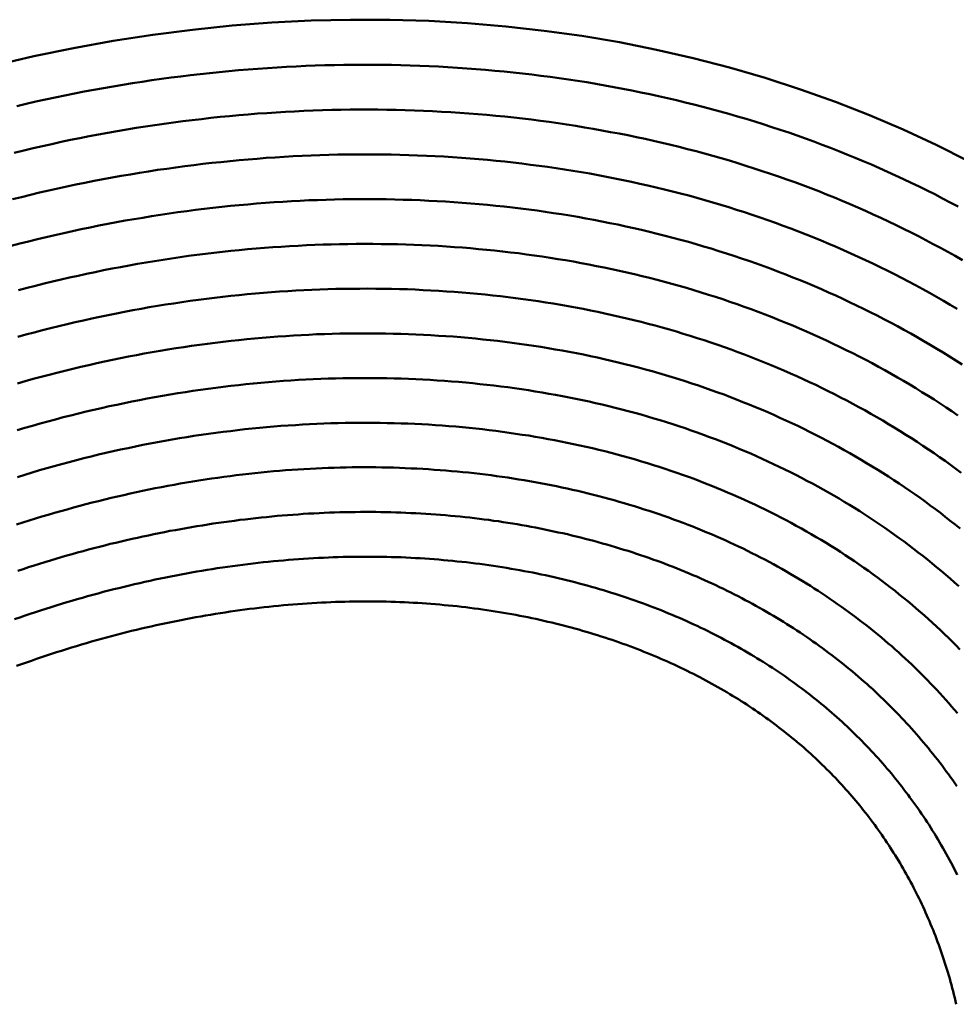
# Model space of a CAD drawing. Units: millimetres. Extents: x 0 to 420, y 0 to 297.
# Drawn here: x 115 to 116, y 119 to 120 of the extents above; entities that cross this region are included whole.
import ezdxf

# ---------------------------------------------------------------- set-up
doc = ezdxf.new("R2010")
doc.units = ezdxf.units.MM
doc.header["$LTSCALE"] = 0.18189
doc.layers.add('NoLayerName_004', color=7, linetype='Continuous')

msp = doc.modelspace()

# ---------------------------------------------------------------- linework, layer by layer
at = {"layer": 'NoLayerName_004', "color": 3, "linetype": 'Continuous', "lineweight": 50}
for points in [[(116.4911, 119.8357), (116.4549, 119.8539), (116.418, 119.8711), (116.3804, 119.8871), (116.3421, 119.9021), (116.3032, 119.916), (116.2638, 119.9288), (116.2238, 119.9404), (116.1833, 119.9509), (116.1422, 119.9603), (116.1008, 119.9686), (116.0589, 119.9757), (116.0166, 119.9816), (115.9739, 119.9864), (115.9309, 119.99), (115.8877, 119.9925), (115.8441, 119.9938), (115.8003, 119.9939), (115.7564, 119.9929), (115.7123, 119.9907), (115.668, 119.9873), (115.6237, 119.9827), (115.5793, 119.977), (115.5349, 119.9702), (115.4905, 119.9622), (115.4462, 119.953), (115.4019, 119.9427)], [(115.9821, 119.9349), (115.9718, 119.9359), (115.9614, 119.9369), (115.951, 119.9378), (115.9406, 119.9387), (115.9301, 119.9395), (115.9197, 119.9402), (115.9092, 119.9408), (115.8987, 119.9414), (115.8882, 119.9419), (115.8777, 119.9424), (115.8671, 119.9427), (115.8566, 119.943), (115.846, 119.9433), (115.8354, 119.9434), (115.8248, 119.9435), (115.8142, 119.9435), (115.8036, 119.9435), (115.7929, 119.9433), (115.7823, 119.9432), (115.7716, 119.9429), (115.7609, 119.9426), (115.7502, 119.9422), (115.7395, 119.9417), (115.7288, 119.9412), (115.7181, 119.9405), (115.7074, 119.9399), (115.6966, 119.9391), (115.6859, 119.9383), (115.6752, 119.9374), (115.6644, 119.9364), (115.6536, 119.9354), (115.6429, 119.9343), (115.6321, 119.9331), (115.6213, 119.9319), (115.6105, 119.9306), (115.5998, 119.9292), (115.589, 119.9277), (115.5782, 119.9262), (115.5674, 119.9246), (115.5566, 119.9229), (115.5458, 119.9212), (115.535, 119.9194), (115.5242, 119.9175), (115.5134, 119.9156), (115.5026, 119.9135), (115.4918, 119.9114), (115.481, 119.9093), (115.4703, 119.907), (115.4595, 119.9047), (115.4487, 119.9024), (115.4379, 119.8999), (115.4272, 119.8974)], [(116.4792, 119.7853), (116.4706, 119.7898), (116.462, 119.7943), (116.4533, 119.7988), (116.4446, 119.8031), (116.4358, 119.8075), (116.427, 119.8117), (116.4182, 119.8159), (116.4093, 119.82), (116.4004, 119.8241), (116.3914, 119.8281), (116.3824, 119.832), (116.3733, 119.8359), (116.3642, 119.8397), (116.3551, 119.8434), (116.3459, 119.8471), (116.3367, 119.8507), (116.3274, 119.8542), (116.3181, 119.8577), (116.3088, 119.8611), (116.2994, 119.8644), (116.29, 119.8677), (116.2806, 119.8709), (116.2711, 119.874), (116.2615, 119.8771), (116.252, 119.88), (116.2424, 119.883), (116.2328, 119.8858), (116.2231, 119.8886), (116.2134, 119.8913), (116.2037, 119.894), (116.1939, 119.8966), (116.1841, 119.8991), (116.1743, 119.9015), (116.1644, 119.9039), (116.1545, 119.9062), (116.1446, 119.9084), (116.1346, 119.9106), (116.1247, 119.9127), (116.1146, 119.9147), (116.1046, 119.9167), (116.0945, 119.9186), (116.0844, 119.9204), (116.0743, 119.9222), (116.0642, 119.9239), (116.054, 119.9255), (116.0438, 119.927), (116.0336, 119.9285), (116.0233, 119.9299), (116.0131, 119.9312), (116.0028, 119.9325), (115.9925, 119.9337), (115.9821, 119.9349)], [(115.9726, 119.8856), (115.9626, 119.8866), (115.9525, 119.8875), (115.9425, 119.8884), (115.9324, 119.8892), (115.9223, 119.8899), (115.9122, 119.8905), (115.9021, 119.8911), (115.8919, 119.8917), (115.8818, 119.8921), (115.8716, 119.8925), (115.8614, 119.8928), (115.8512, 119.8931), (115.8409, 119.8933), (115.8307, 119.8934), (115.8204, 119.8935), (115.8101, 119.8934), (115.7999, 119.8934), (115.7895, 119.8932), (115.7792, 119.893), (115.7689, 119.8927), (115.7586, 119.8924), (115.7482, 119.892), (115.7378, 119.8915), (115.7275, 119.8909), (115.7171, 119.8903), (115.7067, 119.8896), (115.6963, 119.8889), (115.6859, 119.888), (115.6755, 119.8871), (115.6651, 119.8862), (115.6546, 119.8852), (115.6442, 119.8841), (115.6338, 119.8829), (115.6233, 119.8817), (115.6129, 119.8804), (115.6024, 119.879), (115.5919, 119.8776), (115.5815, 119.8761), (115.571, 119.8745), (115.5606, 119.8729), (115.5501, 119.8712), (115.5396, 119.8694), (115.5291, 119.8675), (115.5187, 119.8656), (115.5082, 119.8636), (115.4977, 119.8616), (115.4873, 119.8595), (115.4768, 119.8573), (115.4663, 119.855), (115.4559, 119.8527), (115.4454, 119.8503), (115.435, 119.8478), (115.4245, 119.8453)], [(116.4841, 119.7254), (116.476, 119.7299), (116.4679, 119.7345), (116.4598, 119.7389), (116.4516, 119.7433), (116.4433, 119.7477), (116.435, 119.7519), (116.4267, 119.7562), (116.4183, 119.7603), (116.4099, 119.7644), (116.4015, 119.7685), (116.393, 119.7725), (116.3844, 119.7764), (116.3758, 119.7803), (116.3672, 119.7841), (116.3585, 119.7878), (116.3498, 119.7915), (116.3411, 119.7951), (116.3323, 119.7987), (116.3235, 119.8022), (116.3146, 119.8056), (116.3057, 119.809), (116.2967, 119.8123), (116.2877, 119.8155), (116.2787, 119.8187), (116.2696, 119.8218), (116.2605, 119.8248), (116.2514, 119.8278), (116.2422, 119.8307), (116.233, 119.8336), (116.2238, 119.8364), (116.2145, 119.8391), (116.2052, 119.8417), (116.1958, 119.8443), (116.1864, 119.8469), (116.177, 119.8493), (116.1676, 119.8517), (116.1581, 119.854), (116.1486, 119.8563), (116.139, 119.8585), (116.1295, 119.8606), (116.1199, 119.8627), (116.1102, 119.8647), (116.1006, 119.8666), (116.0909, 119.8684), (116.0812, 119.8702), (116.0714, 119.872), (116.0616, 119.8736), (116.0519, 119.8752), (116.042, 119.8767), (116.0322, 119.8782), (116.0223, 119.8796), (116.0124, 119.8809), (116.0025, 119.8822), (115.9925, 119.8834), (115.9826, 119.8845), (115.9726, 119.8856)], [(115.963, 119.8363), (115.9533, 119.8372), (115.9436, 119.8381), (115.9339, 119.8389), (115.9242, 119.8396), (115.9144, 119.8403), (115.9047, 119.8409), (115.8949, 119.8414), (115.8851, 119.8419), (115.8752, 119.8423), (115.8654, 119.8427), (115.8555, 119.843), (115.8457, 119.8432), (115.8358, 119.8433), (115.8259, 119.8434), (115.8159, 119.8434), (115.806, 119.8434), (115.796, 119.8433), (115.7861, 119.8431), (115.7761, 119.8429), (115.7661, 119.8426), (115.7561, 119.8422), (115.7461, 119.8418), (115.7361, 119.8413), (115.726, 119.8407), (115.716, 119.8401), (115.7059, 119.8394), (115.6959, 119.8386), (115.6858, 119.8378), (115.6757, 119.8369), (115.6656, 119.836), (115.6555, 119.8349), (115.6454, 119.8339), (115.6353, 119.8327), (115.6252, 119.8315), (115.6151, 119.8302), (115.605, 119.8289), (115.5948, 119.8274), (115.5847, 119.826), (115.5746, 119.8244), (115.5644, 119.8228), (115.5543, 119.8211), (115.5441, 119.8194), (115.534, 119.8176), (115.5238, 119.8157), (115.5137, 119.8137), (115.5035, 119.8117), (115.4934, 119.8096), (115.4833, 119.8075), (115.4731, 119.8053), (115.463, 119.803), (115.4528, 119.8007), (115.4427, 119.7983), (115.4326, 119.7958), (115.4224, 119.7932)], [(116.4781, 119.671), (116.4705, 119.6755), (116.4629, 119.6799), (116.4552, 119.6843), (116.4474, 119.6887), (116.4397, 119.693), (116.4318, 119.6972), (116.424, 119.7014), (116.4161, 119.7055), (116.4081, 119.7096), (116.4001, 119.7136), (116.3921, 119.7175), (116.384, 119.7214), (116.3759, 119.7253), (116.3677, 119.7291), (116.3595, 119.7328), (116.3513, 119.7365), (116.343, 119.7401), (116.3347, 119.7436), (116.3263, 119.7471), (116.3179, 119.7506), (116.3095, 119.7539), (116.301, 119.7573), (116.2924, 119.7605), (116.2839, 119.7637), (116.2753, 119.7669), (116.2666, 119.7699), (116.258, 119.7729), (116.2492, 119.7759), (116.2405, 119.7788), (116.2317, 119.7816), (116.2229, 119.7844), (116.214, 119.7871), (116.2051, 119.7898), (116.1962, 119.7923), (116.1872, 119.7949), (116.1782, 119.7973), (116.1692, 119.7997), (116.1601, 119.802), (116.151, 119.8043), (116.1419, 119.8065), (116.1327, 119.8087), (116.1235, 119.8107), (116.1143, 119.8127), (116.105, 119.8147), (116.0958, 119.8166), (116.0864, 119.8184), (116.0771, 119.8202), (116.0677, 119.8219), (116.0583, 119.8235), (116.0489, 119.8251), (116.0395, 119.8266), (116.03, 119.828), (116.0205, 119.8294), (116.011, 119.8307), (116.0014, 119.8319), (115.9918, 119.8331), (115.9822, 119.8342), (115.9726, 119.8353), (115.963, 119.8363)], [(115.9533, 119.787), (115.9439, 119.7879), (115.9346, 119.7887), (115.9252, 119.7894), (115.9158, 119.7901), (115.9064, 119.7907), (115.897, 119.7912), (115.8876, 119.7917), (115.8781, 119.7922), (115.8686, 119.7925), (115.8591, 119.7928), (115.8496, 119.7931), (115.8401, 119.7933), (115.8305, 119.7934), (115.8209, 119.7934), (115.8114, 119.7934), (115.8018, 119.7933), (115.7922, 119.7932), (115.7825, 119.793), (115.7729, 119.7928), (115.7632, 119.7924), (115.7536, 119.7921), (115.7439, 119.7916), (115.7342, 119.7911), (115.7245, 119.7905), (115.7148, 119.7899), (115.7051, 119.7892), (115.6953, 119.7884), (115.6856, 119.7876), (115.6758, 119.7867), (115.6661, 119.7858), (115.6563, 119.7847), (115.6465, 119.7837), (115.6368, 119.7825), (115.627, 119.7813), (115.6172, 119.78), (115.6074, 119.7787), (115.5976, 119.7773), (115.5878, 119.7758), (115.578, 119.7743), (115.5682, 119.7727), (115.5583, 119.7711), (115.5485, 119.7694), (115.5387, 119.7676), (115.5289, 119.7657), (115.5191, 119.7638), (115.5092, 119.7618), (115.4994, 119.7598), (115.4896, 119.7577), (115.4798, 119.7555), (115.4699, 119.7533), (115.4601, 119.751), (115.4503, 119.7486), (115.4405, 119.7462), (115.4307, 119.7437), (115.4209, 119.7412)], [(116.4839, 119.6086), (116.4769, 119.6131), (116.4698, 119.6175), (116.4626, 119.622), (116.4554, 119.6263), (116.4482, 119.6307), (116.4409, 119.6349), (116.4336, 119.6391), (116.4263, 119.6433), (116.4188, 119.6474), (116.4114, 119.6515), (116.4039, 119.6555), (116.3964, 119.6594), (116.3888, 119.6634), (116.3812, 119.6672), (116.3735, 119.671), (116.3658, 119.6747), (116.3581, 119.6784), (116.3503, 119.6821), (116.3425, 119.6857), (116.3346, 119.6892), (116.3267, 119.6927), (116.3188, 119.6961), (116.3108, 119.6994), (116.3027, 119.7028), (116.2947, 119.706), (116.2866, 119.7092), (116.2784, 119.7123), (116.2703, 119.7154), (116.262, 119.7185), (116.2538, 119.7214), (116.2455, 119.7244), (116.2372, 119.7272), (116.2288, 119.73), (116.2204, 119.7328), (116.2119, 119.7354), (116.2035, 119.7381), (116.1949, 119.7406), (116.1864, 119.7431), (116.1778, 119.7456), (116.1692, 119.748), (116.1605, 119.7503), (116.1518, 119.7526), (116.1431, 119.7548), (116.1344, 119.7569), (116.1256, 119.759), (116.1168, 119.761), (116.1079, 119.763), (116.099, 119.7649), (116.0901, 119.7667), (116.0812, 119.7685), (116.0722, 119.7702), (116.0632, 119.7719), (116.0542, 119.7735), (116.0452, 119.775), (116.0361, 119.7765), (116.027, 119.7779), (116.0179, 119.7793), (116.0087, 119.7806), (115.9995, 119.7818), (115.9903, 119.783), (115.9811, 119.7841), (115.9718, 119.7851), (115.9626, 119.7861), (115.9533, 119.787)], [(115.9434, 119.7377), (115.9345, 119.7385), (115.9255, 119.7393), (115.9164, 119.7399), (115.9074, 119.7405), (115.8983, 119.7411), (115.8892, 119.7416), (115.8801, 119.742), (115.871, 119.7424), (115.8619, 119.7427), (115.8527, 119.743), (115.8435, 119.7432), (115.8344, 119.7433), (115.8251, 119.7434), (115.8159, 119.7434), (115.8067, 119.7434), (115.7974, 119.7433), (115.7881, 119.7431), (115.7788, 119.7429), (115.7695, 119.7426), (115.7602, 119.7423), (115.7509, 119.7419), (115.7416, 119.7414), (115.7322, 119.7409), (115.7228, 119.7403), (115.7135, 119.7397), (115.7041, 119.739), (115.6947, 119.7382), (115.6853, 119.7374), (115.6759, 119.7365), (115.6664, 119.7355), (115.657, 119.7345), (115.6476, 119.7335), (115.6381, 119.7323), (115.6286, 119.7311), (115.6192, 119.7299), (115.6097, 119.7285), (115.6002, 119.7272), (115.5908, 119.7257), (115.5813, 119.7242), (115.5718, 119.7227), (115.5623, 119.721), (115.5528, 119.7193), (115.5433, 119.7176), (115.5338, 119.7158), (115.5243, 119.7139), (115.5148, 119.7119), (115.5053, 119.7099), (115.4958, 119.7079), (115.4863, 119.7058), (115.4768, 119.7036), (115.4673, 119.7013), (115.4578, 119.699), (115.4483, 119.6966), (115.4388, 119.6942), (115.4293, 119.6917)], [(116.4789, 119.5519), (116.4724, 119.5564), (116.4658, 119.5608), (116.4591, 119.5651), (116.4524, 119.5695), (116.4457, 119.5737), (116.4389, 119.5779), (116.4321, 119.5821), (116.4252, 119.5862), (116.4183, 119.5903), (116.4114, 119.5943), (116.4044, 119.5983), (116.3973, 119.6023), (116.3902, 119.6061), (116.3831, 119.61), (116.376, 119.6138), (116.3688, 119.6175), (116.3615, 119.6212), (116.3542, 119.6248), (116.3469, 119.6284), (116.3395, 119.6319), (116.3321, 119.6354), (116.3247, 119.6389), (116.3172, 119.6422), (116.3097, 119.6456), (116.3021, 119.6488), (116.2945, 119.6521), (116.2868, 119.6553), (116.2792, 119.6584), (116.2714, 119.6615), (116.2637, 119.6645), (116.2559, 119.6674), (116.248, 119.6704), (116.2402, 119.6732), (116.2322, 119.676), (116.2243, 119.6788), (116.2163, 119.6815), (116.2083, 119.6841), (116.2002, 119.6867), (116.1921, 119.6892), (116.184, 119.6917), (116.1758, 119.6942), (116.1676, 119.6965), (116.1594, 119.6988), (116.1511, 119.7011), (116.1428, 119.7033), (116.1344, 119.7054), (116.1261, 119.7075), (116.1177, 119.7095), (116.1092, 119.7115), (116.1007, 119.7134), (116.0922, 119.7152), (116.0837, 119.717), (116.0752, 119.7187), (116.0666, 119.7204), (116.0579, 119.722), (116.0493, 119.7236), (116.0406, 119.7251), (116.0319, 119.7265), (116.0232, 119.7279), (116.0144, 119.7292), (116.0056, 119.7305), (115.9968, 119.7317), (115.988, 119.7329), (115.9791, 119.7339), (115.9702, 119.735), (115.9613, 119.736), (115.9524, 119.7369), (115.9434, 119.7377)], [(115.9335, 119.6884), (115.9249, 119.6892), (115.9162, 119.6898), (115.9075, 119.6904), (115.8988, 119.691), (115.8901, 119.6915), (115.8814, 119.6919), (115.8726, 119.6923), (115.8638, 119.6927), (115.855, 119.6929), (115.8462, 119.6932), (115.8374, 119.6933), (115.8285, 119.6934), (115.8196, 119.6935), (115.8107, 119.6934), (115.8018, 119.6934), (115.7929, 119.6932), (115.784, 119.6931), (115.775, 119.6928), (115.7661, 119.6925), (115.7571, 119.6921), (115.7481, 119.6917), (115.7391, 119.6913), (115.7301, 119.6907), (115.721, 119.6901), (115.712, 119.6895), (115.7029, 119.6888), (115.6939, 119.688), (115.6848, 119.6871), (115.6757, 119.6863), (115.6666, 119.6853), (115.6575, 119.6843), (115.6484, 119.6832), (115.6393, 119.6821), (115.6302, 119.6809), (115.621, 119.6797), (115.6119, 119.6784), (115.6027, 119.677), (115.5936, 119.6756), (115.5844, 119.6741), (115.5753, 119.6726), (115.5661, 119.6709), (115.5569, 119.6693), (115.5477, 119.6676), (115.5386, 119.6658), (115.5294, 119.6639), (115.5202, 119.662), (115.511, 119.6601), (115.5018, 119.658), (115.4926, 119.6559), (115.4835, 119.6538), (115.4743, 119.6516), (115.4651, 119.6493), (115.4559, 119.647), (115.4467, 119.6446), (115.4375, 119.6421), (115.4284, 119.6396)], [(116.4828, 119.4878), (116.4768, 119.4922), (116.4708, 119.4966), (116.4647, 119.501), (116.4586, 119.5053), (116.4524, 119.5096), (116.4462, 119.5138), (116.4399, 119.518), (116.4336, 119.5222), (116.4273, 119.5263), (116.4209, 119.5303), (116.4145, 119.5343), (116.408, 119.5383), (116.4015, 119.5422), (116.395, 119.5461), (116.3884, 119.5499), (116.3818, 119.5537), (116.3751, 119.5575), (116.3684, 119.5612), (116.3616, 119.5648), (116.3548, 119.5684), (116.348, 119.572), (116.3411, 119.5755), (116.3342, 119.579), (116.3272, 119.5824), (116.3202, 119.5858), (116.3132, 119.5891), (116.3061, 119.5924), (116.299, 119.5956), (116.2919, 119.5988), (116.2847, 119.6019), (116.2774, 119.605), (116.2702, 119.6081), (116.2629, 119.6111), (116.2555, 119.614), (116.2481, 119.6169), (116.2407, 119.6197), (116.2333, 119.6225), (116.2258, 119.6253), (116.2182, 119.628), (116.2107, 119.6306), (116.203, 119.6332), (116.1954, 119.6357), (116.1877, 119.6382), (116.18, 119.6407), (116.1722, 119.643), (116.1644, 119.6454), (116.1566, 119.6477), (116.1487, 119.6499), (116.1408, 119.6521), (116.1329, 119.6542), (116.1249, 119.6562), (116.1169, 119.6582), (116.1089, 119.6602), (116.1009, 119.6621), (116.0928, 119.6639), (116.0846, 119.6657), (116.0765, 119.6674), (116.0683, 119.6691), (116.0601, 119.6707), (116.0518, 119.6723), (116.0435, 119.6738), (116.0352, 119.6753), (116.0269, 119.6767), (116.0185, 119.678), (116.0101, 119.6793), (116.0017, 119.6806), (115.9933, 119.6817), (115.9848, 119.6829), (115.9763, 119.6839), (115.9678, 119.6849), (115.9593, 119.6859), (115.9507, 119.6868), (115.9421, 119.6876), (115.9335, 119.6884)], [(115.9234, 119.6391), (115.9151, 119.6398), (115.9068, 119.6404), (115.8985, 119.6409), (115.8901, 119.6414), (115.8817, 119.6419), (115.8733, 119.6423), (115.8649, 119.6426), (115.8565, 119.6429), (115.848, 119.6431), (115.8395, 119.6433), (115.831, 119.6434), (115.8225, 119.6435), (115.814, 119.6435), (115.8054, 119.6434), (115.7969, 119.6433), (115.7883, 119.6432), (115.7797, 119.643), (115.7711, 119.6427), (115.7624, 119.6424), (115.7538, 119.642), (115.7451, 119.6416), (115.7365, 119.6411), (115.7278, 119.6405), (115.7191, 119.6399), (115.7104, 119.6392), (115.7016, 119.6385), (115.6929, 119.6377), (115.6842, 119.6369), (115.6754, 119.636), (115.6667, 119.6351), (115.6579, 119.6341), (115.6491, 119.633), (115.6403, 119.6319), (115.6315, 119.6307), (115.6227, 119.6295), (115.6139, 119.6282), (115.6051, 119.6268), (115.5962, 119.6254), (115.5874, 119.6239), (115.5786, 119.6224), (115.5697, 119.6208), (115.5609, 119.6192), (115.552, 119.6175), (115.5432, 119.6157), (115.5343, 119.6139), (115.5254, 119.612), (115.5166, 119.6101), (115.5077, 119.6081), (115.4988, 119.6061), (115.4899, 119.6039), (115.4811, 119.6018), (115.4722, 119.5995), (115.4633, 119.5973), (115.4545, 119.5949), (115.4456, 119.5925), (115.4367, 119.59), (115.4279, 119.5875)], [(116.4815, 119.4255), (116.4761, 119.4299), (116.4706, 119.4342), (116.465, 119.4386), (116.4595, 119.4429), (116.4539, 119.4471), (116.4482, 119.4513), (116.4425, 119.4555), (116.4368, 119.4596), (116.431, 119.4637), (116.4252, 119.4677), (116.4193, 119.4717), (116.4134, 119.4757), (116.4075, 119.4796), (116.4015, 119.4835), (116.3955, 119.4874), (116.3894, 119.4912), (116.3833, 119.4949), (116.3771, 119.4986), (116.3709, 119.5023), (116.3647, 119.506), (116.3584, 119.5095), (116.3521, 119.5131), (116.3458, 119.5166), (116.3394, 119.5201), (116.333, 119.5235), (116.3265, 119.5269), (116.32, 119.5302), (116.3134, 119.5335), (116.3068, 119.5368), (116.3002, 119.54), (116.2936, 119.5431), (116.2869, 119.5463), (116.2801, 119.5493), (116.2733, 119.5524), (116.2665, 119.5553), (116.2596, 119.5583), (116.2527, 119.5612), (116.2458, 119.564), (116.2388, 119.5668), (116.2318, 119.5696), (116.2248, 119.5723), (116.2177, 119.575), (116.2106, 119.5776), (116.2034, 119.5802), (116.1962, 119.5827), (116.189, 119.5852), (116.1817, 119.5876), (116.1744, 119.59), (116.167, 119.5923), (116.1597, 119.5946), (116.1522, 119.5968), (116.1448, 119.599), (116.1373, 119.6012), (116.1298, 119.6032), (116.1222, 119.6053), (116.1146, 119.6073), (116.107, 119.6092), (116.0993, 119.6111), (116.0917, 119.6129), (116.0839, 119.6147), (116.0762, 119.6164), (116.0684, 119.6181), (116.0606, 119.6197), (116.0527, 119.6212), (116.0448, 119.6227), (116.0369, 119.6242), (116.029, 119.6256), (116.021, 119.627), (116.0131, 119.6283), (116.005, 119.6295), (115.997, 119.6307), (115.9889, 119.6319), (115.9808, 119.633), (115.9727, 119.634), (115.9645, 119.635), (115.9564, 119.6359), (115.9482, 119.6368), (115.9399, 119.6376), (115.9317, 119.6384), (115.9234, 119.6391)], [(115.9132, 119.5898), (115.9052, 119.5904), (115.8972, 119.5909), (115.8892, 119.5914), (115.8812, 119.5919), (115.8732, 119.5923), (115.8651, 119.5926), (115.857, 119.5929), (115.8489, 119.5931), (115.8408, 119.5933), (115.8327, 119.5934), (115.8245, 119.5935), (115.8163, 119.5935), (115.8081, 119.5935), (115.7999, 119.5934), (115.7917, 119.5933), (115.7834, 119.5931), (115.7752, 119.5929), (115.7669, 119.5926), (115.7586, 119.5922), (115.7503, 119.5918), (115.742, 119.5914), (115.7336, 119.5908), (115.7253, 119.5903), (115.7169, 119.5897), (115.7085, 119.589), (115.7001, 119.5883), (115.6917, 119.5875), (115.6833, 119.5866), (115.6749, 119.5857), (115.6665, 119.5848), (115.658, 119.5838), (115.6496, 119.5827), (115.6411, 119.5816), (115.6326, 119.5804), (115.6242, 119.5792), (115.6157, 119.5779), (115.6072, 119.5766), (115.5987, 119.5752), (115.5902, 119.5737), (115.5816, 119.5722), (115.5731, 119.5707), (115.5646, 119.569), (115.556, 119.5674), (115.5475, 119.5656), (115.539, 119.5638), (115.5304, 119.562), (115.5219, 119.5601), (115.5133, 119.5581), (115.5048, 119.5561), (115.4962, 119.554), (115.4876, 119.5519), (115.4791, 119.5497), (115.4705, 119.5474), (115.462, 119.5451), (115.4534, 119.5428), (115.4449, 119.5403), (115.4363, 119.5378), (115.4278, 119.5353)], [(116.4801, 119.361), (116.4752, 119.3653), (116.4703, 119.3696), (116.4654, 119.3739), (116.4604, 119.3781), (116.4553, 119.3824), (116.4503, 119.3865), (116.4451, 119.3907), (116.44, 119.3948), (116.4348, 119.3988), (116.4296, 119.4029), (116.4243, 119.4069), (116.419, 119.4108), (116.4136, 119.4147), (116.4082, 119.4186), (116.4028, 119.4225), (116.3973, 119.4263), (116.3918, 119.4301), (116.3862, 119.4338), (116.3806, 119.4375), (116.375, 119.4412), (116.3693, 119.4448), (116.3636, 119.4484), (116.3578, 119.4519), (116.352, 119.4554), (116.3462, 119.4589), (116.3403, 119.4624), (116.3344, 119.4657), (116.3285, 119.4691), (116.3225, 119.4724), (116.3164, 119.4757), (116.3104, 119.4789), (116.3043, 119.4821), (116.2981, 119.4853), (116.2919, 119.4884), (116.2857, 119.4915), (116.2794, 119.4945), (116.2731, 119.4975), (116.2668, 119.5005), (116.2604, 119.5034), (116.254, 119.5062), (116.2476, 119.5091), (116.2411, 119.5119), (116.2345, 119.5146), (116.228, 119.5173), (116.2214, 119.52), (116.2147, 119.5226), (116.2081, 119.5252), (116.2013, 119.5277), (116.1946, 119.5302), (116.1878, 119.5326), (116.181, 119.5351), (116.1741, 119.5374), (116.1672, 119.5397), (116.1603, 119.542), (116.1533, 119.5442), (116.1463, 119.5464), (116.1392, 119.5485), (116.1321, 119.5506), (116.125, 119.5527), (116.1179, 119.5547), (116.1107, 119.5566), (116.1035, 119.5585), (116.0962, 119.5603), (116.0889, 119.5621), (116.0816, 119.5639), (116.0742, 119.5656), (116.0669, 119.5672), (116.0594, 119.5688), (116.052, 119.5704), (116.0445, 119.5719), (116.037, 119.5733), (116.0295, 119.5747), (116.0219, 119.5761), (116.0143, 119.5774), (116.0067, 119.5787), (115.999, 119.5799), (115.9914, 119.581), (115.9837, 119.5821), (115.9759, 119.5832), (115.9682, 119.5842), (115.9604, 119.5851), (115.9526, 119.586), (115.9447, 119.5869), (115.9369, 119.5877), (115.929, 119.5885), (115.9211, 119.5892), (115.9132, 119.5898)], [(115.9027, 119.5405), (115.8951, 119.541), (115.8874, 119.5415), (115.8798, 119.5419), (115.8721, 119.5423), (115.8644, 119.5426), (115.8567, 119.5429), (115.8489, 119.5432), (115.8411, 119.5433), (115.8334, 119.5435), (115.8256, 119.5436), (115.8177, 119.5436), (115.8099, 119.5436), (115.802, 119.5435), (115.7942, 119.5434), (115.7863, 119.5432), (115.7783, 119.543), (115.7704, 119.5427), (115.7625, 119.5424), (115.7545, 119.542), (115.7465, 119.5416), (115.7386, 119.5411), (115.7305, 119.5406), (115.7225, 119.54), (115.7145, 119.5394), (115.7064, 119.5387), (115.6984, 119.5379), (115.6903, 119.5371), (115.6822, 119.5363), (115.6741, 119.5354), (115.666, 119.5344), (115.6579, 119.5334), (115.6498, 119.5324), (115.6416, 119.5313), (115.6335, 119.5301), (115.6253, 119.5289), (115.6172, 119.5276), (115.609, 119.5263), (115.6008, 119.5249), (115.5926, 119.5234), (115.5844, 119.5219), (115.5762, 119.5204), (115.568, 119.5188), (115.5598, 119.5171), (115.5516, 119.5154), (115.5433, 119.5136), (115.5351, 119.5118), (115.5269, 119.5099), (115.5186, 119.508), (115.5104, 119.506), (115.5022, 119.504), (115.4939, 119.5019), (115.4857, 119.4997), (115.4774, 119.4975), (115.4692, 119.4952), (115.4609, 119.4929), (115.4527, 119.4905), (115.4445, 119.4881), (115.4362, 119.4856), (115.428, 119.483)], [(116.4813, 119.2905), (116.4771, 119.2948), (116.4728, 119.2991), (116.4685, 119.3034), (116.4641, 119.3076), (116.4597, 119.3118), (116.4553, 119.3159), (116.4508, 119.3201), (116.4463, 119.3242), (116.4418, 119.3282), (116.4372, 119.3322), (116.4325, 119.3363), (116.4279, 119.3402), (116.4231, 119.3442), (116.4184, 119.3481), (116.4136, 119.3519), (116.4088, 119.3558), (116.4039, 119.3596), (116.399, 119.3634), (116.3941, 119.3671), (116.3891, 119.3708), (116.384, 119.3745), (116.379, 119.3781), (116.3739, 119.3817), (116.3687, 119.3853), (116.3636, 119.3889), (116.3584, 119.3924), (116.3531, 119.3958), (116.3478, 119.3993), (116.3425, 119.4027), (116.3371, 119.406), (116.3317, 119.4094), (116.3262, 119.4127), (116.3208, 119.4159), (116.3152, 119.4192), (116.3097, 119.4223), (116.3041, 119.4255), (116.2984, 119.4286), (116.2928, 119.4317), (116.287, 119.4347), (116.2813, 119.4378), (116.2755, 119.4407), (116.2697, 119.4437), (116.2638, 119.4466), (116.2579, 119.4494), (116.252, 119.4522), (116.246, 119.455), (116.24, 119.4578), (116.2339, 119.4605), (116.2278, 119.4631), (116.2217, 119.4658), (116.2155, 119.4684), (116.2093, 119.4709), (116.2031, 119.4734), (116.1968, 119.4759), (116.1905, 119.4784), (116.1842, 119.4808), (116.1778, 119.4831), (116.1713, 119.4854), (116.1649, 119.4877), (116.1584, 119.4899), (116.1519, 119.4921), (116.1453, 119.4943), (116.1387, 119.4964), (116.132, 119.4985), (116.1254, 119.5005), (116.1186, 119.5025), (116.1119, 119.5044), (116.1051, 119.5063), (116.0983, 119.5081), (116.0914, 119.5099), (116.0845, 119.5117), (116.0776, 119.5134), (116.0707, 119.5151), (116.0637, 119.5167), (116.0567, 119.5183), (116.0496, 119.5198), (116.0425, 119.5213), (116.0354, 119.5227), (116.0283, 119.5241), (116.0211, 119.5254), (116.0139, 119.5267), (116.0067, 119.528), (115.9994, 119.5292), (115.9921, 119.5303), (115.9848, 119.5314), (115.9775, 119.5325), (115.9701, 119.5335), (115.9627, 119.5345), (115.9553, 119.5354), (115.9479, 119.5363), (115.9404, 119.5371), (115.9329, 119.5379), (115.9254, 119.5386), (115.9178, 119.5393), (115.9103, 119.5399), (115.9027, 119.5405)], [(115.8939, 119.4912), (115.8875, 119.4917), (115.881, 119.4921), (115.8745, 119.4924), (115.868, 119.4927), (115.8615, 119.493), (115.855, 119.4933), (115.8484, 119.4935), (115.8418, 119.4937), (115.8353, 119.4938), (115.8287, 119.4939), (115.822, 119.4939), (115.8154, 119.4939), (115.8087, 119.4939), (115.8021, 119.4939), (115.7954, 119.4938), (115.7887, 119.4936), (115.782, 119.4934), (115.7752, 119.4932), (115.7685, 119.493), (115.7617, 119.4926), (115.755, 119.4923), (115.7482, 119.4919), (115.7414, 119.4915), (115.7345, 119.491), (115.7277, 119.4905), (115.7209, 119.49), (115.714, 119.4894), (115.7071, 119.4888), (115.7003, 119.4881), (115.6934, 119.4874), (115.6865, 119.4866), (115.6796, 119.4858), (115.6726, 119.485), (115.6657, 119.4841), (115.6588, 119.4832), (115.6518, 119.4822), (115.6449, 119.4812), (115.6379, 119.4802), (115.6309, 119.4791), (115.624, 119.478), (115.617, 119.4768), (115.61, 119.4756), (115.603, 119.4744), (115.596, 119.4731), (115.589, 119.4717), (115.582, 119.4704), (115.5749, 119.469), (115.5679, 119.4675), (115.5609, 119.466), (115.5539, 119.4645), (115.5468, 119.4629), (115.5398, 119.4613), (115.5328, 119.4596), (115.5257, 119.4579), (115.5187, 119.4562), (115.5116, 119.4544), (115.5046, 119.4526), (115.4976, 119.4508), (115.4905, 119.4489), (115.4835, 119.4469), (115.4764, 119.445), (115.4694, 119.4429), (115.4623, 119.4409), (115.4553, 119.4388), (115.4482, 119.4367), (115.4412, 119.4345), (115.4342, 119.4323), (115.4271, 119.43)], [(116.4785, 119.2192), (116.4753, 119.223), (116.4721, 119.2268), (116.4688, 119.2305), (116.4655, 119.2342), (116.4622, 119.2379), (116.4589, 119.2415), (116.4555, 119.2452), (116.4521, 119.2488), (116.4486, 119.2524), (116.4452, 119.256), (116.4417, 119.2595), (116.4382, 119.2631), (116.4346, 119.2666), (116.431, 119.2701), (116.4274, 119.2735), (116.4238, 119.277), (116.4201, 119.2804), (116.4164, 119.2838), (116.4126, 119.2872), (116.4089, 119.2905), (116.4051, 119.2939), (116.4013, 119.2972), (116.3974, 119.3005), (116.3935, 119.3037), (116.3896, 119.307), (116.3857, 119.3102), (116.3817, 119.3134), (116.3777, 119.3166), (116.3737, 119.3197), (116.3696, 119.3228), (116.3655, 119.3259), (116.3614, 119.329), (116.3573, 119.3321), (116.3531, 119.3351), (116.3489, 119.3381), (116.3446, 119.3411), (116.3404, 119.3441), (116.3361, 119.347), (116.3318, 119.3499), (116.3274, 119.3528), (116.323, 119.3557), (116.3186, 119.3585), (116.3142, 119.3613), (116.3097, 119.3641), (116.3052, 119.3669), (116.3006, 119.3696), (116.2961, 119.3723), (116.2915, 119.375), (116.2868, 119.3777), (116.2822, 119.3803), (116.2775, 119.383), (116.2728, 119.3855), (116.268, 119.3881), (116.2633, 119.3907), (116.2585, 119.3932), (116.2536, 119.3957), (116.2488, 119.3981), (116.2439, 119.4006), (116.2389, 119.403), (116.234, 119.4054), (116.229, 119.4077), (116.224, 119.41), (116.2189, 119.4123), (116.2138, 119.4146), (116.2087, 119.4168), (116.2036, 119.4191), (116.1984, 119.4212), (116.1932, 119.4234), (116.188, 119.4255), (116.1827, 119.4276), (116.1775, 119.4297), (116.1721, 119.4317), (116.1668, 119.4337), (116.1614, 119.4357), (116.156, 119.4376), (116.1506, 119.4396), (116.1451, 119.4415), (116.1397, 119.4433), (116.1342, 119.4451), (116.1286, 119.4469), (116.1231, 119.4487), (116.1175, 119.4504), (116.1119, 119.4521), (116.1062, 119.4538), (116.1005, 119.4554), (116.0949, 119.457), (116.0891, 119.4586), (116.0834, 119.4602), (116.0776, 119.4617), (116.0718, 119.4632), (116.066, 119.4646), (116.0602, 119.466), (116.0543, 119.4674), (116.0484, 119.4687), (116.0425, 119.4701), (116.0366, 119.4713), (116.0306, 119.4726), (116.0246, 119.4738), (116.0186, 119.475), (116.0126, 119.4761), (116.0065, 119.4772), (116.0004, 119.4783), (115.9943, 119.4794), (115.9882, 119.4804), (115.9821, 119.4813), (115.9759, 119.4823), (115.9697, 119.4832), (115.9635, 119.4841), (115.9573, 119.4849), (115.951, 119.4857), (115.9448, 119.4864), (115.9385, 119.4872), (115.9322, 119.4879), (115.9258, 119.4885), (115.9195, 119.4891), (115.9131, 119.4897), (115.9067, 119.4903), (115.9003, 119.4908), (115.8939, 119.4912)], [(115.8789, 119.4423), (115.8734, 119.4426), (115.8678, 119.4428), (115.8622, 119.4431), (115.8566, 119.4433), (115.851, 119.4435), (115.8454, 119.4437), (115.8397, 119.4438), (115.8341, 119.4439), (115.8284, 119.444), (115.8227, 119.444), (115.817, 119.444), (115.8113, 119.444), (115.8055, 119.4439), (115.7998, 119.4438), (115.794, 119.4437), (115.7883, 119.4436), (115.7825, 119.4434), (115.7767, 119.4432), (115.7709, 119.443), (115.7651, 119.4427), (115.7592, 119.4424), (115.7534, 119.4421), (115.7475, 119.4417), (115.7417, 119.4413), (115.7358, 119.4409), (115.7299, 119.4405), (115.724, 119.44), (115.7181, 119.4395), (115.7122, 119.4389), (115.7063, 119.4383), (115.7004, 119.4377), (115.6944, 119.4371), (115.6885, 119.4364), (115.6826, 119.4357), (115.6766, 119.435), (115.6706, 119.4342), (115.6646, 119.4334), (115.6587, 119.4326), (115.6527, 119.4318), (115.6467, 119.4309), (115.6407, 119.43), (115.6347, 119.429), (115.6286, 119.428), (115.6226, 119.427), (115.6166, 119.426), (115.6106, 119.4249), (115.6045, 119.4238), (115.5985, 119.4227), (115.5924, 119.4215), (115.5864, 119.4203), (115.5803, 119.4191), (115.5743, 119.4178), (115.5682, 119.4166), (115.5621, 119.4152), (115.5561, 119.4139), (115.55, 119.4125), (115.5439, 119.4111), (115.5379, 119.4096), (115.5318, 119.4082), (115.5257, 119.4066), (115.5196, 119.4051), (115.5135, 119.4035), (115.5074, 119.4019), (115.5014, 119.4003), (115.4953, 119.3986), (115.4892, 119.3969), (115.4831, 119.3952), (115.477, 119.3934), (115.4709, 119.3916), (115.4648, 119.3898), (115.4588, 119.388), (115.4527, 119.3861), (115.4466, 119.3842), (115.4405, 119.3822), (115.4344, 119.3802), (115.4284, 119.3782)], [(116.478, 119.1376), (116.4757, 119.1409), (116.4733, 119.1443), (116.4709, 119.1476), (116.4686, 119.1509), (116.4661, 119.1542), (116.4637, 119.1575), (116.4613, 119.1608), (116.4588, 119.164), (116.4563, 119.1673), (116.4538, 119.1705), (116.4512, 119.1737), (116.4486, 119.1769), (116.4461, 119.1801), (116.4434, 119.1833), (116.4408, 119.1864), (116.4382, 119.1895), (116.4355, 119.1927), (116.4328, 119.1958), (116.4301, 119.1989), (116.4273, 119.2019), (116.4245, 119.205), (116.4218, 119.208), (116.419, 119.2111), (116.4161, 119.2141), (116.4133, 119.2171), (116.4104, 119.2201), (116.4075, 119.223), (116.4046, 119.226), (116.4016, 119.2289), (116.3987, 119.2318), (116.3957, 119.2347), (116.3927, 119.2376), (116.3896, 119.2405), (116.3866, 119.2433), (116.3835, 119.2462), (116.3804, 119.249), (116.3773, 119.2518), (116.3741, 119.2546), (116.3709, 119.2573), (116.3677, 119.2601), (116.3645, 119.2628), (116.3613, 119.2656), (116.358, 119.2683), (116.3547, 119.2709), (116.3514, 119.2736), (116.3481, 119.2763), (116.3448, 119.2789), (116.3414, 119.2815), (116.338, 119.2841), (116.3346, 119.2867), (116.3311, 119.2893), (116.3276, 119.2918), (116.3242, 119.2944), (116.3206, 119.2969), (116.3171, 119.2994), (116.3135, 119.3019), (116.31, 119.3043), (116.3064, 119.3068), (116.3027, 119.3092), (116.2991, 119.3116), (116.2954, 119.314), (116.2917, 119.3164), (116.288, 119.3187), (116.2842, 119.3211), (116.2805, 119.3234), (116.2767, 119.3257), (116.2729, 119.328), (116.269, 119.3303), (116.2652, 119.3325), (116.2613, 119.3347), (116.2574, 119.3369), (116.2534, 119.3391), (116.2495, 119.3413), (116.2455, 119.3435), (116.2415, 119.3456), (116.2375, 119.3477), (116.2334, 119.3498), (116.2293, 119.3519), (116.2252, 119.354), (116.2211, 119.356), (116.217, 119.3581), (116.2128, 119.3601), (116.2086, 119.3621), (116.2044, 119.364), (116.2001, 119.366), (116.1959, 119.3679), (116.1916, 119.3698), (116.1873, 119.3717), (116.1829, 119.3735), (116.1786, 119.3754), (116.1742, 119.3772), (116.1698, 119.379), (116.1654, 119.3808), (116.1609, 119.3825), (116.1564, 119.3843), (116.1519, 119.386), (116.1474, 119.3877), (116.1429, 119.3893), (116.1383, 119.391), (116.1337, 119.3926), (116.1291, 119.3942), (116.1245, 119.3958), (116.1198, 119.3973), (116.1152, 119.3989), (116.1105, 119.4004), (116.1058, 119.4018), (116.101, 119.4033), (116.0963, 119.4047), (116.0915, 119.4062), (116.0867, 119.4075), (116.0819, 119.4089), (116.077, 119.4103), (116.0722, 119.4116), (116.0673, 119.4129), (116.0624, 119.4141), (116.0575, 119.4154), (116.0525, 119.4166), (116.0475, 119.4178), (116.0426, 119.419), (116.0376, 119.4201), (116.0325, 119.4212), (116.0275, 119.4223), (116.0224, 119.4234), (116.0174, 119.4245), (116.0123, 119.4255), (116.0071, 119.4265), (116.002, 119.4274), (115.9968, 119.4284), (115.9917, 119.4293), (115.9865, 119.4302), (115.9813, 119.4311), (115.976, 119.4319), (115.9708, 119.4327), (115.9655, 119.4335), (115.9602, 119.4342), (115.9549, 119.435), (115.9496, 119.4357), (115.9443, 119.4363), (115.9389, 119.437), (115.9336, 119.4376), (115.9282, 119.4382), (115.9228, 119.4388), (115.9173, 119.4393), (115.9119, 119.4398), (115.9065, 119.4403), (115.901, 119.4407), (115.8955, 119.4412), (115.89, 119.4416), (115.8845, 119.4419), (115.8789, 119.4423)], [(115.8675, 119.3928), (115.8622, 119.393), (115.8569, 119.3933), (115.8516, 119.3935), (115.8462, 119.3936), (115.8409, 119.3938), (115.8355, 119.3939), (115.8301, 119.3939), (115.8247, 119.394), (115.8193, 119.394), (115.8138, 119.394), (115.8084, 119.394), (115.8029, 119.3939), (115.7975, 119.3938), (115.792, 119.3937), (115.7865, 119.3935), (115.781, 119.3933), (115.7755, 119.3931), (115.7699, 119.3929), (115.7644, 119.3926), (115.7588, 119.3923), (115.7533, 119.392), (115.7477, 119.3916), (115.7421, 119.3912), (115.7365, 119.3908), (115.7309, 119.3904), (115.7253, 119.3899), (115.7196, 119.3894), (115.714, 119.3889), (115.7083, 119.3883), (115.7027, 119.3877), (115.697, 119.3871), (115.6913, 119.3864), (115.6856, 119.3857), (115.6799, 119.385), (115.6742, 119.3843), (115.6685, 119.3835), (115.6628, 119.3827), (115.6571, 119.3819), (115.6514, 119.381), (115.6456, 119.3801), (115.6399, 119.3792), (115.6341, 119.3783), (115.6284, 119.3773), (115.6226, 119.3763), (115.6168, 119.3752), (115.6111, 119.3742), (115.6053, 119.3731), (115.5995, 119.3719), (115.5937, 119.3708), (115.5879, 119.3696), (115.5821, 119.3684), (115.5763, 119.3671), (115.5705, 119.3659), (115.5647, 119.3646), (115.5589, 119.3632), (115.5531, 119.3619), (115.5472, 119.3605), (115.5414, 119.359), (115.5356, 119.3576), (115.5298, 119.3561), (115.5239, 119.3546), (115.5181, 119.353), (115.5123, 119.3514), (115.5064, 119.3498), (115.5006, 119.3482), (115.4948, 119.3465), (115.4889, 119.3448), (115.4831, 119.3431), (115.4773, 119.3413), (115.4714, 119.3396), (115.4656, 119.3377), (115.4598, 119.3359), (115.4539, 119.334), (115.4481, 119.3321), (115.4423, 119.3302), (115.4365, 119.3282), (115.4306, 119.3262), (115.4248, 119.3241)], [(116.4784, 119.0385), (116.4767, 119.0419), (116.475, 119.0453), (116.4733, 119.0486), (116.4715, 119.052), (116.4697, 119.0553), (116.4679, 119.0587), (116.4661, 119.062), (116.4642, 119.0653), (116.4624, 119.0686), (116.4605, 119.0718), (116.4586, 119.0751), (116.4567, 119.0783), (116.4547, 119.0815), (116.4528, 119.0847), (116.4508, 119.0879), (116.4488, 119.0911), (116.4468, 119.0943), (116.4447, 119.0974), (116.4427, 119.1005), (116.4406, 119.1037), (116.4385, 119.1068), (116.4364, 119.1099), (116.4342, 119.1129), (116.4321, 119.116), (116.4299, 119.1191), (116.4277, 119.1221), (116.4255, 119.1251), (116.4233, 119.1281), (116.421, 119.1311), (116.4187, 119.1341), (116.4164, 119.1371), (116.4141, 119.14), (116.4118, 119.143), (116.4094, 119.1459), (116.4071, 119.1488), (116.4047, 119.1517), (116.4022, 119.1546), (116.3998, 119.1575), (116.3973, 119.1603), (116.3949, 119.1632), (116.3924, 119.166), (116.3898, 119.1688), (116.3873, 119.1716), (116.3847, 119.1744), (116.3822, 119.1772), (116.3796, 119.18), (116.3769, 119.1827), (116.3743, 119.1855), (116.3716, 119.1882), (116.369, 119.1909), (116.3662, 119.1936), (116.3635, 119.1963), (116.3608, 119.1989), (116.358, 119.2016), (116.3552, 119.2042), (116.3524, 119.2068), (116.3496, 119.2095), (116.3467, 119.212), (116.3438, 119.2146), (116.3409, 119.2172), (116.338, 119.2197), (116.3351, 119.2223), (116.3321, 119.2248), (116.3291, 119.2273), (116.3261, 119.2298), (116.3231, 119.2323), (116.3201, 119.2347), (116.317, 119.2372), (116.3139, 119.2396), (116.3108, 119.242), (116.3076, 119.2444), (116.3045, 119.2468), (116.3013, 119.2491), (116.2981, 119.2515), (116.2949, 119.2538), (116.2916, 119.2562), (116.2884, 119.2585), (116.2851, 119.2608), (116.2818, 119.263), (116.2785, 119.2653), (116.2751, 119.2675), (116.2717, 119.2698), (116.2683, 119.272), (116.2649, 119.2742), (116.2615, 119.2764), (116.258, 119.2785), (116.2545, 119.2807), (116.251, 119.2828), (116.2475, 119.2849), (116.2439, 119.287), (116.2403, 119.2891), (116.2367, 119.2912), (116.2331, 119.2932), (116.2294, 119.2953), (116.2258, 119.2973), (116.2221, 119.2993), (116.2184, 119.3013), (116.2146, 119.3033), (116.2109, 119.3052), (116.2071, 119.3072), (116.2033, 119.3091), (116.1994, 119.311), (116.1956, 119.3129), (116.1917, 119.3147), (116.1878, 119.3166), (116.1839, 119.3184), (116.1799, 119.3202), (116.176, 119.322), (116.172, 119.3238), (116.1679, 119.3256), (116.1639, 119.3273), (116.1598, 119.329), (116.1557, 119.3307), (116.1516, 119.3324), (116.1475, 119.3341), (116.1433, 119.3357), (116.1392, 119.3373), (116.135, 119.3389), (116.1307, 119.3405), (116.1265, 119.3421), (116.1222, 119.3436), (116.1179, 119.3451), (116.1136, 119.3466), (116.1093, 119.3481), (116.1049, 119.3496), (116.1006, 119.351), (116.0962, 119.3524), (116.0918, 119.3538), (116.0873, 119.3552), (116.0829, 119.3566), (116.0784, 119.3579), (116.0739, 119.3592), (116.0694, 119.3605), (116.0648, 119.3618), (116.0602, 119.363), (116.0557, 119.3642), (116.0511, 119.3654), (116.0464, 119.3666), (116.0418, 119.3678), (116.0371, 119.3689), (116.0324, 119.37), (116.0277, 119.3711), (116.023, 119.3721), (116.0183, 119.3732), (116.0135, 119.3742), (116.0087, 119.3752), (116.0039, 119.3762), (115.9991, 119.3771), (115.9943, 119.378), (115.9894, 119.3789), (115.9845, 119.3798), (115.9797, 119.3806), (115.9747, 119.3815), (115.9698, 119.3823), (115.9649, 119.383), (115.9599, 119.3838), (115.9549, 119.3845), (115.9499, 119.3852), (115.9449, 119.3859), (115.9398, 119.3865), (115.9348, 119.3871), (115.9297, 119.3877), (115.9246, 119.3883), (115.9195, 119.3888), (115.9144, 119.3894), (115.9092, 119.3898), (115.9041, 119.3903), (115.8989, 119.3907), (115.8937, 119.3912), (115.8885, 119.3915), (115.8833, 119.3919), (115.878, 119.3922), (115.8728, 119.3925), (115.8675, 119.3928)], [(115.8554, 119.3433), (115.8504, 119.3435), (115.8453, 119.3436), (115.8402, 119.3438), (115.8352, 119.3439), (115.8301, 119.3439), (115.8249, 119.344), (115.8198, 119.344), (115.8147, 119.344), (115.8095, 119.344), (115.8043, 119.3439), (115.7991, 119.3438), (115.7939, 119.3437), (115.7887, 119.3436), (115.7835, 119.3434), (115.7783, 119.3432), (115.773, 119.343), (115.7678, 119.3427), (115.7625, 119.3424), (115.7572, 119.3421), (115.7519, 119.3418), (115.7466, 119.3414), (115.7413, 119.341), (115.7359, 119.3406), (115.7306, 119.3402), (115.7252, 119.3397), (115.7199, 119.3392), (115.7145, 119.3386), (115.7091, 119.3381), (115.7037, 119.3375), (115.6983, 119.3369), (115.6929, 119.3362), (115.6875, 119.3356), (115.6821, 119.3349), (115.6766, 119.3341), (115.6712, 119.3334), (115.6657, 119.3326), (115.6603, 119.3318), (115.6548, 119.331), (115.6493, 119.3301), (115.6438, 119.3292), (115.6383, 119.3283), (115.6329, 119.3273), (115.6274, 119.3263), (115.6218, 119.3253), (115.6163, 119.3243), (115.6108, 119.3232), (115.6053, 119.3221), (115.5998, 119.321), (115.5942, 119.3199), (115.5887, 119.3187), (115.5831, 119.3175), (115.5776, 119.3162), (115.572, 119.315), (115.5665, 119.3137), (115.5609, 119.3123), (115.5554, 119.311), (115.5498, 119.3096), (115.5442, 119.3082), (115.5387, 119.3068), (115.5331, 119.3053), (115.5275, 119.3038), (115.522, 119.3023), (115.5164, 119.3007), (115.5108, 119.2991), (115.5052, 119.2975), (115.4996, 119.2959), (115.4941, 119.2942), (115.4885, 119.2925), (115.4829, 119.2908), (115.4773, 119.289), (115.4717, 119.2872), (115.4661, 119.2854), (115.4606, 119.2836), (115.455, 119.2817), (115.4494, 119.2798), (115.4438, 119.2778), (115.4383, 119.2759), (115.4327, 119.2739), (115.4271, 119.2719)], [(116.4773, 118.894), (116.4765, 118.8976), (116.4756, 118.9013), (116.4747, 118.9049), (116.4738, 118.9085), (116.4728, 118.912), (116.4719, 118.9156), (116.4709, 118.9191), (116.4699, 118.9227), (116.4689, 118.9262), (116.4678, 118.9297), (116.4668, 118.9331), (116.4657, 118.9366), (116.4646, 118.9401), (116.4635, 118.9435), (116.4624, 118.9469), (116.4612, 118.9503), (116.46, 118.9537), (116.4588, 118.9571), (116.4576, 118.9604), (116.4564, 118.9638), (116.4551, 118.9671), (116.4539, 118.9704), (116.4526, 118.9737), (116.4513, 118.977), (116.4499, 118.9803), (116.4486, 118.9836), (116.4472, 118.9868), (116.4459, 118.99), (116.4444, 118.9933), (116.443, 118.9965), (116.4416, 118.9996), (116.4401, 119.0028), (116.4387, 119.006), (116.4372, 119.0091), (116.4356, 119.0122), (116.4341, 119.0154), (116.4326, 119.0185), (116.431, 119.0215), (116.4294, 119.0246), (116.4278, 119.0277), (116.4262, 119.0307), (116.4246, 119.0337), (116.4229, 119.0368), (116.4212, 119.0398), (116.4195, 119.0428), (116.4178, 119.0457), (116.4161, 119.0487), (116.4144, 119.0516), (116.4126, 119.0546), (116.4108, 119.0575), (116.409, 119.0604), (116.4072, 119.0633), (116.4054, 119.0662), (116.4035, 119.069), (116.4017, 119.0719), (116.3998, 119.0747), (116.3979, 119.0776), (116.396, 119.0804), (116.394, 119.0832), (116.3921, 119.086), (116.3901, 119.0887), (116.3881, 119.0915), (116.3861, 119.0943), (116.3841, 119.097), (116.382, 119.0997), (116.38, 119.1025), (116.3779, 119.1052), (116.3758, 119.1079), (116.3737, 119.1105), (116.3716, 119.1132), (116.3694, 119.1159), (116.3672, 119.1185), (116.3651, 119.1211), (116.3628, 119.1238), (116.3606, 119.1264), (116.3584, 119.129), (116.3561, 119.1316), (116.3538, 119.1341), (116.3515, 119.1367), (116.3492, 119.1392), (116.3469, 119.1418), (116.3445, 119.1443), (116.3421, 119.1468), (116.3397, 119.1493), (116.3373, 119.1518), (116.3349, 119.1543), (116.3324, 119.1567), (116.3299, 119.1592), (116.3275, 119.1616), (116.3249, 119.1641), (116.3224, 119.1665), (116.3199, 119.1689), (116.3173, 119.1712), (116.3147, 119.1736), (116.3121, 119.176), (116.3094, 119.1783), (116.3068, 119.1807), (116.3041, 119.183), (116.3014, 119.1853), (116.2987, 119.1876), (116.296, 119.1899), (116.2932, 119.1921), (116.2904, 119.1944), (116.2876, 119.1966), (116.2848, 119.1989), (116.282, 119.2011), (116.2791, 119.2033), (116.2763, 119.2055), (116.2734, 119.2077), (116.2704, 119.2098), (116.2675, 119.212), (116.2645, 119.2141), (116.2615, 119.2162), (116.2585, 119.2183), (116.2555, 119.2204), (116.2525, 119.2225), (116.2494, 119.2246), (116.2463, 119.2266), (116.2432, 119.2287), (116.2401, 119.2307), (116.2369, 119.2327), (116.2338, 119.2347), (116.2306, 119.2367), (116.2273, 119.2387), (116.2241, 119.2406), (116.2208, 119.2426), (116.2176, 119.2445), (116.2143, 119.2464), (116.2109, 119.2483), (116.2076, 119.2502), (116.2042, 119.2521), (116.2008, 119.254), (116.1974, 119.2558), (116.194, 119.2576), (116.1905, 119.2594), (116.187, 119.2612), (116.1835, 119.263), (116.18, 119.2648), (116.1764, 119.2666), (116.1729, 119.2683), (116.1693, 119.27), (116.1656, 119.2717), (116.162, 119.2734), (116.1583, 119.2751), (116.1547, 119.2768), (116.1509, 119.2784), (116.1472, 119.28), (116.1435, 119.2817), (116.1397, 119.2833), (116.1359, 119.2848), (116.132, 119.2864), (116.1282, 119.2879), (116.1243, 119.2895), (116.1204, 119.291), (116.1165, 119.2924), (116.1126, 119.2939), (116.1086, 119.2954), (116.1047, 119.2968), (116.1007, 119.2982), (116.0967, 119.2996), (116.0926, 119.301), (116.0886, 119.3023), (116.0845, 119.3037), (116.0804, 119.305), (116.0762, 119.3063), (116.0721, 119.3076), (116.0679, 119.3088), (116.0637, 119.3101), (116.0595, 119.3113), (116.0553, 119.3125), (116.0511, 119.3137), (116.0468, 119.3149), (116.0425, 119.316), (116.0382, 119.3171), (116.0339, 119.3182), (116.0295, 119.3193), (116.0251, 119.3204), (116.0207, 119.3214), (116.0163, 119.3224), (116.0119, 119.3234), (116.0075, 119.3244), (116.003, 119.3253), (115.9985, 119.3263), (115.994, 119.3272), (115.9895, 119.328), (115.9849, 119.3289), (115.9804, 119.3298), (115.9758, 119.3306), (115.9712, 119.3314), (115.9666, 119.3321), (115.9619, 119.3329), (115.9573, 119.3336), (115.9526, 119.3343), (115.9479, 119.335), (115.9432, 119.3357), (115.9385, 119.3363), (115.9337, 119.3369), (115.929, 119.3375), (115.9242, 119.338), (115.9194, 119.3386), (115.9146, 119.3391), (115.9097, 119.3396), (115.9049, 119.34), (115.9, 119.3405), (115.8951, 119.3409), (115.8902, 119.3413), (115.8853, 119.3416), (115.8804, 119.342), (115.8754, 119.3423), (115.8704, 119.3426), (115.8654, 119.3428), (115.8604, 119.3431), (115.8554, 119.3433)]]:
    msp.add_lwpolyline(points, dxfattribs=at)

doc.saveas('drawing.dxf')
